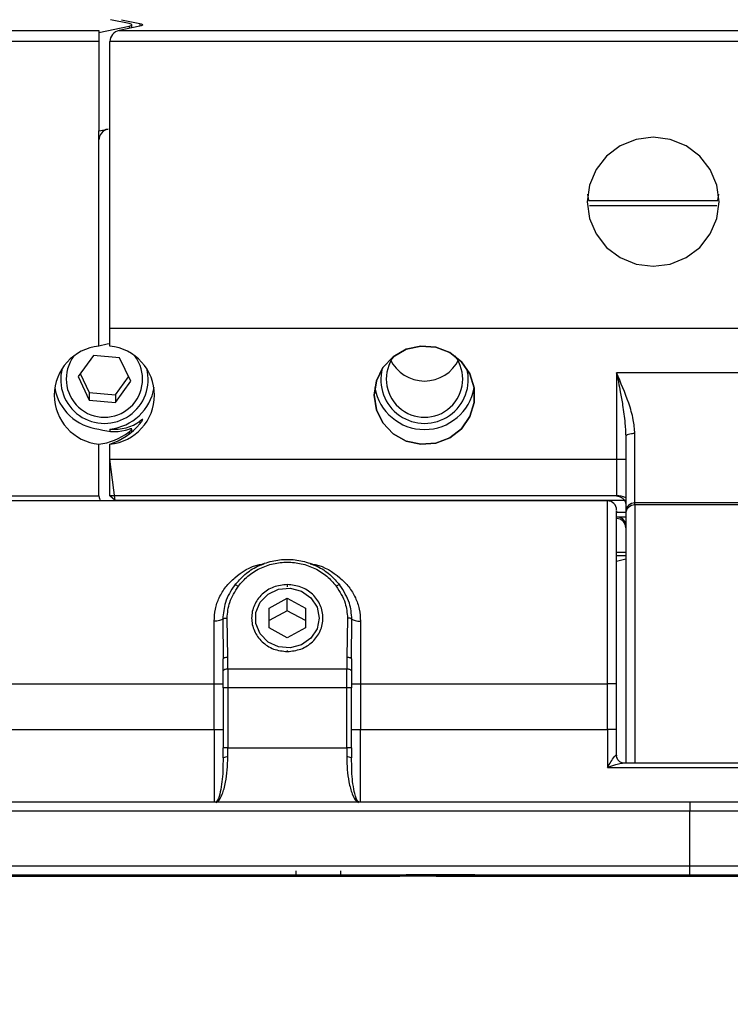
# Model space of a CAD drawing. Units: millimetres. Extents: x 2 to 1725, y 2 to 1116.
# Drawn here: x 445 to 483, y 616 to 670 of the extents above; entities that cross this region are included whole.
import ezdxf

# ---------------------------------------------------------------- set-up
doc = ezdxf.new("R2010")
doc.units = ezdxf.units.MM
doc.layers.add('DIMENSIONS-ANNOTATIONS', color=7, linetype='Continuous', lineweight=25)
doc.styles.add('SLDTEXTSTYLE0', font='TXT', dxfattribs={"width": 0.75})
doc.dimstyles.new('SLDDIMSTYLE2', dxfattribs={"dimtxt": 12, "dimasz": 16, "dimexe": 0, "dimexo": 0.0625, "dimgap": 3, "dimtad": 0, "dimtih": 1, "dimtoh": 1, "dimdec": 1, "dimrnd": 1e-09, "dimzin": 12, "dimdsep": 46, "dimtxsty": 'SLDTEXTSTYLE0', "dimsah": 1, "dimcen": 0.09, "dimadec": 0, "dimazin": 3, "dimtfac": 1, "dimtdec": 1, "dimtofl": 0, "dimtmove": 0, "dimatfit": 3, "dimfxl": 0, "dimfrac": 2, "dimtolj": 1, "dimtzin": 12, "dimarcsym": 0})

# ---------------------------------------------------------------- blocks, each defined once
blk = doc.blocks.new('_D_2')
at = {"layer": 'DIMENSIONS-ANNOTATIONS', "ltscale": 4}
for p, q in [((381.998, 620.631), (381.998, 574.099)), ((516.363, 620.631), (516.363, 574.099)), ((381.998, 582.099), (415.051, 582.099)), ((429.231, 582.007), (425.574, 582.007)), ((425.574, 582.007), (425.574, 562.957)), ((469.131, 582.007), (472.787, 582.007)), ((472.787, 582.007), (472.787, 562.957)), ((516.363, 582.099), (483.31, 582.099)), ((425.574, 562.957), (429.231, 562.957)), ((472.787, 562.957), (469.131, 562.957))]:
    blk.add_line(p, q, dxfattribs=at)
for points in [[(381.998, 582.099), (397.998, 579.099), (397.998, 585.099)], [(516.363, 582.099), (500.363, 585.099), (500.363, 579.099)]]:
    blk.add_solid(points, dxfattribs=at)
at = {"layer": 'DIMENSIONS-ANNOTATIONS', "ltscale": 4, "char_height": 12, "attachment_point": 1, "style": 'SLDTEXTSTYLE0'}
for s, insert in [('134.4', (429.231, 599.914)), ('5.290', (429.231, 578.426))]:
    blk.add_mtext(s, dxfattribs=dict(at, insert=insert))

msp = doc.modelspace()

# ---------------------------------------------------------------- linework, layer by layer
at = {"color": 7, "linetype": 'Continuous', "lineweight": 25, "ltscale": 4}
for p, q in [((450.527, 670.056), (449.508, 670.266)), ((450.108, 670.266), (451.127, 670.055)), ((419.181, 669.672), (448.881, 669.672)), ((448.881, 669.569), (450.527, 669.909)), ((448.881, 669.672), (448.881, 669.569)), ((451.127, 669.909), (449.981, 669.672)), ((449.981, 669.672), (484.181, 669.672)), ((450.674, 669.815), (450.674, 669.982)), ((448.881, 669.08), (419.181, 669.08)), ((448.881, 669.569), (448.881, 669.08)), ((448.881, 669.08), (448.881, 664.187)), ((484.181, 669.079), (449.481, 669.079)), ((449.481, 652.431), (449.481, 669.079)), ((448.881, 664.187), (449.381, 664.291)), ((448.881, 663.698), (448.881, 664.187)), ((448.881, 652.431), (448.881, 663.698)), ((475.664, 660.398), (475.606, 660.736)), ((482.756, 660.736), (482.698, 660.398)), ((475.647, 660.398), (482.714, 660.398)), ((449.481, 653.425), (488.681, 653.425)), ((449.481, 652.431), (449.481, 653.425)), ((448.578, 651.928), (447.743, 650.775)), ((450.015, 651.797), (448.578, 651.928)), ((450.618, 650.514), (450.015, 651.797)), ((447.743, 650.775), (448.347, 649.492)), ((447.861, 650.938), (448.347, 649.906)), ((449.784, 649.775), (450.5, 650.765)), ((488.681, 650.979), (477.181, 650.979)), ((477.181, 650.979), (477.181, 644.252)), ((449.784, 649.362), (450.618, 650.514)), ((448.347, 649.906), (448.347, 649.492)), ((448.347, 649.906), (449.784, 649.775)), ((449.784, 649.775), (449.784, 649.362)), ((448.347, 649.492), (449.784, 649.362)), ((449.481, 647.908), (449.481, 647.784)), ((450.674, 647.743), (450.674, 647.906)), ((478.181, 643.868), (478.181, 647.66)), ((448.881, 644.252), (448.881, 647.082)), ((449.481, 646.253), (449.481, 647.082)), ((449.481, 646.253), (477.681, 646.253)), ((449.764, 644.001), (449.481, 646.253)), ((449.481, 644.252), (449.481, 646.233)), ((421.181, 644.252), (448.881, 644.252)), ((476.681, 643.981), (421.681, 643.981)), ((477.181, 644.252), (449.481, 644.252)), ((449.764, 644.001), (449.481, 644.252)), ((449.764, 644.001), (449.788, 643.981)), ((477.611, 644.001), (449.764, 644.001)), ((477.681, 644.001), (476.774, 644.001)), ((487.181, 643.868), (478.181, 643.868)), ((478.181, 643.765), (478.181, 643.868)), ((487.181, 643.765), (478.181, 643.765)), ((477.181, 643.372), (477.681, 643.372)), ((477.681, 643.263), (477.681, 643.152)), ((477.681, 643.101), (477.181, 643.101)), ((477.681, 640.974), (477.181, 640.974)), ((477.681, 640.803), (477.181, 640.669)), ((458.181, 638.127), (459.181, 638.669)), ((459.181, 638.669), (460.181, 638.127)), ((459.181, 637.982), (459.181, 638.669)), ((458.181, 637.042), (458.181, 638.127)), ((459.181, 637.982), (458.181, 637.44)), ((460.181, 637.44), (459.181, 637.982)), ((460.181, 638.127), (460.181, 637.042)), ((455.181, 633.993), (455.181, 637.413)), ((455.652, 637.527), (455.681, 635.359)), ((455.931, 635.445), (455.888, 637.584)), ((462.474, 637.584), (462.431, 635.445)), ((462.681, 635.359), (462.709, 637.527)), ((463.181, 637.413), (463.181, 633.993)), ((459.181, 636.5), (458.181, 637.042)), ((460.181, 637.042), (459.181, 636.5)), ((455.681, 634.708), (455.681, 635.359)), ((455.931, 634.794), (455.931, 635.445)), ((462.431, 635.445), (462.431, 634.794)), ((462.681, 635.359), (462.681, 634.708)), ((455.681, 633.767), (455.681, 634.708)), ((455.931, 634.794), (455.931, 633.768)), ((462.431, 634.794), (455.931, 634.794)), ((462.431, 633.768), (462.431, 634.794)), ((462.681, 634.708), (462.681, 633.767)), ((443.181, 633.993), (455.181, 633.993)), ((455.181, 631.493), (455.181, 633.993)), ((455.681, 633.767), (455.681, 630.494)), ((455.931, 633.768), (455.931, 630.494)), ((462.431, 633.768), (455.931, 633.768)), ((462.431, 630.494), (462.431, 633.768)), ((462.681, 630.494), (462.681, 633.767)), ((463.181, 633.993), (463.181, 631.493)), ((463.181, 633.993), (476.681, 633.993)), ((476.681, 631.493), (476.681, 633.993)), ((477.181, 631.493), (477.181, 633.993)), ((443.181, 631.493), (455.181, 631.493)), ((463.181, 631.493), (476.681, 631.493)), ((476.681, 631.493), (476.681, 629.414)), ((477.181, 630.06), (477.181, 631.493)), ((455.681, 629.948), (455.681, 630.494)), ((455.931, 629.99), (455.931, 630.494)), ((455.931, 630.494), (462.431, 630.494)), ((462.431, 630.494), (462.431, 629.99)), ((462.681, 630.494), (462.681, 629.948)), ((455.681, 629.948), (455.662, 629.442)), ((462.699, 629.442), (462.681, 629.948)), ((476.681, 629.414), (488.681, 629.414)), ((488.681, 629.654), (477.579, 629.654)), ((417.181, 627.538), (481.181, 627.538)), ((481.181, 627.538), (481.181, 627.038)), ((481.181, 627.038), (417.181, 627.038)), ((481.181, 624.038), (481.181, 627.038)), ((481.181, 624.038), (417.181, 624.038)), ((481.181, 623.538), (481.181, 624.038)), ((481.181, 623.538), (417.181, 623.538)), ((421.681, 623.486), (465.327, 623.486)), ((445.152, 623.507), (442.226, 623.502)), ((444.492, 623.507), (445.152, 623.507)), ((444.55, 623.498), (444.55, 623.494)), ((444.863, 623.502), (445.848, 623.507)), ((445.573, 623.502), (445.573, 623.506)), ((448.185, 623.505), (445.573, 623.502)), ((445.848, 623.507), (446.903, 623.507)), ((446.256, 623.504), (448.673, 623.507)), ((446.903, 623.507), (446.256, 623.504)), ((446.256, 623.507), (446.256, 623.504)), ((446.529, 623.495), (446.529, 623.498)), ((446.529, 623.492), (446.529, 623.495)), ((446.529, 623.489), (446.529, 623.492)), ((446.702, 623.498), (447.586, 623.498)), ((447.586, 623.488), (446.702, 623.488)), ((447.759, 623.498), (447.759, 623.489)), ((448.185, 623.507), (448.185, 623.505)), ((449.174, 623.502), (448.185, 623.505)), ((448.588, 623.497), (448.588, 623.498)), ((448.673, 623.507), (448.898, 623.507)), ((448.759, 623.498), (449.587, 623.498)), ((450.038, 623.497), (448.762, 623.497)), ((448.898, 623.507), (449.796, 623.504)), ((449.174, 623.506), (449.174, 623.502)), ((449.431, 623.492), (449.431, 623.493)), ((449.605, 623.493), (450.937, 623.493)), ((450.937, 623.492), (449.605, 623.492)), ((449.796, 623.504), (450.621, 623.507)), ((451.176, 623.507), (449.998, 623.502)), ((449.998, 623.502), (449.998, 623.505)), ((450.621, 623.507), (451.176, 623.507)), ((450.937, 623.493), (450.937, 623.492)), ((450.958, 623.493), (450.958, 623.496)), ((452.015, 623.493), (450.958, 623.493)), ((450.958, 623.489), (450.958, 623.492)), ((450.958, 623.492), (452.015, 623.492)), ((451.077, 623.502), (451.077, 623.502)), ((452.015, 623.489), (451.132, 623.489)), ((451.875, 623.507), (452.008, 623.507)), ((452.008, 623.507), (454.743, 623.507)), ((452.188, 623.496), (452.188, 623.493)), ((452.188, 623.492), (452.188, 623.489)), ((453.103, 623.492), (453.103, 623.498)), ((453.276, 623.498), (454.16, 623.498)), ((454.16, 623.492), (453.276, 623.492)), ((453.28, 623.504), (453.28, 623.504)), ((453.629, 623.507), (453.629, 623.507)), ((453.729, 623.502), (453.729, 623.507)), ((454.333, 623.498), (454.333, 623.498)), ((454.333, 623.498), (454.333, 623.495)), ((454.333, 623.495), (454.333, 623.492)), ((455.253, 623.503), (455.403, 623.503)), ((455.641, 623.506), (455.937, 623.507)), ((455.774, 623.506), (455.641, 623.506)), ((455.774, 623.507), (455.774, 623.506)), ((456.312, 623.492), (456.312, 623.496)), ((457.369, 623.492), (456.486, 623.492)), ((457.542, 623.496), (457.542, 623.492)), ((458.695, 623.505), (458.695, 623.507)), ((459.65, 623.776), (459.65, 623.462)), ((462.111, 623.462), (462.111, 623.776)), ((465.091, 623.492), (465.091, 623.493)), ((465.327, 623.514), (465.327, 623.465)), ((466.116, 623.498), (468.507, 623.498)), ((466.209, 623.498), (466.209, 623.497)), ((468.507, 623.497), (466.209, 623.497)), ((467.327, 623.462), (467.327, 623.498)), ((467.327, 623.486), (476.681, 623.486)), ((468.681, 623.498), (468.681, 623.497)), ((476.681, 623.486), (477.181, 623.486)), ((477.181, 623.486), (477.181, 623.486)), ((477.681, 623.487), (488.681, 623.487))]:
    msp.add_line(p, q, dxfattribs=at)
at = {"color": 8, "linetype": 'Continuous', "lineweight": 25, "ltscale": 4}
for p, q in [((450.527, 669.909), (450.527, 669.785)), ((451.127, 670.055), (451.127, 669.909)), ((482.658, 660.098), (475.704, 660.098)), ((451.127, 648.342), (451.127, 648.196)), ((450.527, 647.75), (450.527, 647.626)), ((476.681, 633.993), (476.681, 643.981)), ((478.181, 643.765), (478.181, 629.654)), ((477.181, 641.174), (477.681, 641.174)), ((459.181, 639.416), (459.181, 639.288)), ((459.181, 635.812), (459.181, 635.753)), ((455.181, 631.493), (455.181, 627.538)), ((463.181, 627.538), (463.181, 631.493)), ((446.702, 623.498), (446.702, 623.488)), ((447.586, 623.498), (447.586, 623.488)), ((448.762, 623.498), (448.762, 623.497)), ((449.605, 623.493), (449.605, 623.492)), ((451.132, 623.492), (451.132, 623.489)), ((452.015, 623.492), (452.015, 623.489)), ((453.276, 623.498), (453.276, 623.492)), ((454.16, 623.498), (454.16, 623.492)), ((454.333, 623.498), (454.333, 623.498)), ((456.486, 623.502), (456.486, 623.492)), ((458.069, 623.503), (458.069, 623.502)), ((468.507, 623.497), (468.507, 623.498))]:
    msp.add_line(p, q, dxfattribs=at)
at = {"color": 7, "linetype": 'Continuous', "lineweight": 25, "ltscale": 4, "flags": 128}
for points in [[(450.527, 669.909), (450.589, 669.925), (450.636, 669.943), (450.664, 669.962), (450.674, 669.982), (450.664, 670.003), (450.636, 670.022), (450.589, 670.04), (450.527, 670.056)], [(451.127, 670.055), (451.189, 670.04), (451.236, 670.022), (451.264, 670.002), (451.274, 669.982), (451.264, 669.962), (451.236, 669.943), (451.189, 669.925), (451.127, 669.909)], [(475.581, 660.323), (475.703, 659.411), (476.063, 658.562), (476.635, 657.832), (477.381, 657.272), (478.249, 656.921), (479.181, 656.801), (480.112, 656.921), (480.981, 657.272), (481.726, 657.832), (482.298, 658.562), (482.658, 659.411), (482.781, 660.323), (482.658, 661.234), (482.298, 662.084), (481.726, 662.813), (480.981, 663.373), (480.112, 663.725), (479.181, 663.845), (478.249, 663.725), (477.381, 663.373), (476.635, 662.813), (476.063, 662.084), (475.703, 661.234), (475.581, 660.323)], [(463.931, 649.756), (464.053, 648.963), (464.409, 648.24), (464.966, 647.652), (465.676, 647.251), (466.475, 647.073), (467.293, 647.133), (468.056, 647.426), (468.697, 647.926), (469.158, 648.589), (469.4, 649.355), (469.4, 650.157), (469.158, 650.923), (468.697, 651.586), (468.056, 652.086), (467.293, 652.379), (466.475, 652.439), (465.676, 652.261), (464.966, 651.86), (464.409, 651.272), (464.053, 650.549), (463.931, 649.756)], [(463.931, 649.756), (464.053, 650.549), (464.409, 651.272), (464.966, 651.86), (465.676, 652.261), (466.475, 652.439), (467.293, 652.379), (468.056, 652.086), (468.697, 651.586), (469.158, 650.923), (469.4, 650.157), (469.4, 649.355), (469.158, 648.589), (468.697, 647.926), (468.056, 647.426), (467.293, 647.133), (466.475, 647.073), (465.676, 647.251), (464.966, 647.652), (464.409, 648.24), (464.053, 648.963), (463.931, 649.756)], [(460.931, 637.584), (460.813, 636.99), (460.474, 636.477), (459.961, 636.113), (459.342, 635.948), (458.702, 636.003), (458.126, 636.273), (457.693, 636.719), (457.46, 637.282), (457.46, 637.886), (457.693, 638.45), (458.126, 638.896), (458.702, 639.165), (459.342, 639.221), (459.961, 639.056), (460.474, 638.692), (460.813, 638.178), (460.931, 637.584)], [(455.681, 635.359), (455.685, 635.376), (455.7, 635.392), (455.723, 635.407), (455.754, 635.42), (455.792, 635.43), (455.835, 635.438), (455.882, 635.443), (455.931, 635.445)], [(455.931, 634.794), (455.882, 634.792), (455.835, 634.787), (455.792, 634.779), (455.754, 634.769), (455.723, 634.756), (455.7, 634.741), (455.685, 634.725), (455.681, 634.708)], [(462.681, 634.708), (462.676, 634.725), (462.662, 634.741), (462.639, 634.756), (462.607, 634.769), (462.57, 634.779), (462.526, 634.787), (462.479, 634.792), (462.431, 634.794)], [(477.203, 629.926), (477.19, 629.972), (477.181, 630.06)], [(489.181, 627.029), (489.059, 627.03), (488.698, 627.032), (488.109, 627.033), (487.309, 627.035), (486.323, 627.036), (485.181, 627.037), (483.917, 627.038), (482.57, 627.038), (481.181, 627.038)], [(489.181, 624.029), (489.059, 624.03), (488.698, 624.032), (488.109, 624.033), (487.309, 624.035), (486.323, 624.036), (485.181, 624.037), (483.917, 624.038), (482.57, 624.038), (481.181, 624.038)], [(445.573, 623.502), (445.485, 623.502), (445.396, 623.502), (445.308, 623.502), (445.219, 623.502), (445.129, 623.502), (445.04, 623.502), (444.952, 623.502), (444.863, 623.502)], [(449.998, 623.502), (449.896, 623.502), (449.793, 623.502), (449.69, 623.502), (449.586, 623.502), (449.482, 623.502), (449.378, 623.502), (449.276, 623.502), (449.174, 623.502)], [(450.999, 623.502), (451.022, 623.502), (451.04, 623.502), (451.055, 623.502), (451.066, 623.502), (451.073, 623.502), (451.076, 623.502), (451.076, 623.502), (451.071, 623.502)], [(453.729, 623.502), (453.389, 623.502), (453.048, 623.502), (452.706, 623.502), (452.364, 623.502), (452.023, 623.502), (451.681, 623.502), (451.34, 623.502), (450.999, 623.502)], [(451.071, 623.502), (451.294, 623.502), (451.517, 623.502), (451.741, 623.502), (451.965, 623.502), (452.188, 623.502), (452.412, 623.502), (452.635, 623.502), (452.859, 623.502)], [(453.28, 623.504), (453.073, 623.504), (452.867, 623.504), (452.66, 623.504), (452.454, 623.504), (452.248, 623.504), (452.041, 623.504), (451.835, 623.504), (451.629, 623.504)], [(451.675, 623.504), (451.881, 623.504), (452.086, 623.504), (452.292, 623.504), (452.498, 623.504), (452.703, 623.504), (452.909, 623.504), (453.114, 623.504), (453.32, 623.504)], [(453.629, 623.507), (453.41, 623.507), (453.191, 623.507), (452.972, 623.507), (452.752, 623.507), (452.533, 623.507), (452.313, 623.507), (452.094, 623.507), (451.875, 623.507)], [(458.069, 623.502), (457.692, 623.502), (457.3, 623.502), (456.897, 623.502), (456.49, 623.502), (456.082, 623.502), (455.68, 623.502), (455.287, 623.502), (454.911, 623.502)], [(455.403, 623.503), (455.47, 623.503), (455.54, 623.503), (455.615, 623.503), (455.693, 623.503), (455.775, 623.503), (455.86, 623.502), (455.948, 623.502), (456.038, 623.502)], [(458.505, 623.504), (458.682, 623.504), (458.649, 623.505), (458.41, 623.506), (457.995, 623.506), (457.454, 623.507), (456.855, 623.507), (456.271, 623.507), (455.774, 623.506)], [(455.937, 623.507), (456.165, 623.507), (456.4, 623.507), (456.641, 623.507), (456.884, 623.507), (457.13, 623.507), (457.376, 623.507), (457.62, 623.507), (457.862, 623.507)], [(456.038, 623.502), (456.265, 623.502), (456.501, 623.502), (456.74, 623.502), (456.978, 623.502), (457.211, 623.502), (457.433, 623.502), (457.642, 623.503), (457.831, 623.503)], [(457.831, 623.503), (457.932, 623.503), (458.029, 623.503), (458.121, 623.503), (458.208, 623.503), (458.29, 623.503), (458.367, 623.504), (458.439, 623.504), (458.505, 623.504)], [(457.862, 623.507), (458.123, 623.507), (458.371, 623.507), (458.602, 623.507), (458.812, 623.507), (458.998, 623.507), (459.155, 623.506), (459.283, 623.506), (459.377, 623.506)], [(459.377, 623.506), (459.464, 623.505), (459.475, 623.505), (459.408, 623.504), (459.266, 623.504), (459.054, 623.503), (458.778, 623.503), (458.446, 623.502), (458.069, 623.502)], [(467.326, 623.493), (467.326, 623.493), (467.308, 623.494), (467.254, 623.494), (467.159, 623.494), (466.653, 623.494), (465.63, 623.494), (464.672, 623.495), (464.344, 623.495), (464.179, 623.495), (464.098, 623.496), (464.14, 623.496), (464.337, 623.497), (464.65, 623.498), (465.058, 623.498), (465.724, 623.498), (466.116, 623.498), (466.116, 623.498)], [(482.781, 623.511), (482.658, 623.51), (482.298, 623.509), (481.726, 623.508), (480.981, 623.508), (480.112, 623.507), (479.181, 623.507), (478.249, 623.507), (477.381, 623.508), (476.635, 623.508), (476.063, 623.509), (475.703, 623.51), (475.581, 623.511), (475.703, 623.513), (476.063, 623.514), (476.635, 623.515), (477.381, 623.515), (478.249, 623.516), (479.181, 623.516), (480.112, 623.516), (480.981, 623.515), (481.726, 623.515), (482.298, 623.514), (482.658, 623.513), (482.781, 623.511)]]:
    msp.add_lwpolyline(points, dxfattribs=at)
at = {"color": 7, "linetype": 'Continuous', "lineweight": 25, "ltscale": 16}
for centre, radius, start, end in [((449.128, 649.756), 2.686, 95.283, 264.717), ((449.233, 649.756), 2.686, 275.283, 84.717), ((449.181, 650.638), 2.088, 142.8617, 37.1383), ((466.681, 650.638), 2.088, 142.8617, 37.1383), ((449.181, 650.607), 2.39, 165.3132, 14.6868), ((466.681, 650.607), 2.39, 165.3132, 14.6868), ((449.142, 650.611), 2.715, 189.3503, 264.4751), ((449.219, 650.611), 2.715, 275.5249, 350.6497), ((466.681, 650.637), 2.757, 189.7622, 350.2378), ((476.681, 643.481), 0.5, 0, 90), ((477.3, 643.57), 0.693, 56.6922, 99.9485), ((478.175, 643.374), 0.495, 89.3813, 179.3679), ((478.175, 643.27), 0.495, 89.3814, 179.3676), ((477.22, 642.64), 0.463, 5.8373, 94.837), ((477.181, 642.516), 0.5, 0, 90), ((455.305, 736.747), 102.754, 269.93061, 270.20941), ((455.869, 581.689), 52.079, 89.9325, 90.2075), ((462.492, 581.69), 52.078, 89.7925, 90.0675), ((463.056, 736.748), 102.755, 269.79059, 270.06939), ((476.806, 531.243), 102.751, 89.79101, 90.06982), ((455.306, 733.201), 101.708, 269.92918, 270.21084), ((463.055, 733.202), 101.708, 269.78916, 270.07082), ((476.806, 529.786), 101.707, 89.78915, 90.07083), ((455.868, 579.483), 51.011, 89.9296, 90.2104), ((462.493, 579.484), 51.011, 89.7896, 90.0704), ((455.87, 629.589), 0.406, 81.393, 117.8225), ((462.491, 629.589), 0.405, 62.1717, 98.6127), ((444.421, 588.744), 34.754, 89.7868, 90.0731), ((446.352, 561.496), 61.996, 89.8368, 90.09211), ((450.139, 837.719), 214.221, 269.01637, 270.4793), ((450.139, 836.884), 213.403, 269.01257, 270.4811), ((446.658, 588.744), 34.754, 89.9269, 90.2132), ((446.66, 659.8), 36.311, 269.7929, 270.0669), ((447.63, 588.744), 34.754, 89.7868, 90.0731), ((447.628, 659.799), 36.311, 269.9331, 270.2071), ((448.717, 588.32), 35.178, 89.9325, 90.2102), ((448.718, 658.744), 35.247, 269.7888, 270.0711), ((449.563, 587.182), 36.311, 89.9331, 90.2071), ((449.561, 658.739), 35.247, 269.7888, 270.0711), ((451.087, 658.243), 34.754, 269.7868, 270.0731), ((451.626, 628.192), 4.688, 270.0275, 270.6006), ((452.059, 658.247), 34.754, 269.9269, 270.2132), ((452.058, 588.244), 35.247, 89.7888, 90.0711), ((452.059, 658.243), 34.754, 269.9269, 270.2132), ((451.738, 920.994), 297.493, 270.21582, 270.29695), ((453.233, 588.251), 35.247, 89.9289, 90.2112), ((453.233, 658.739), 35.247, 269.7888, 270.0711), ((452.917, 702.387), 78.884, 270.29267, 270.51736), ((455.733, 349.502), 274.008, 90.2069, 90.41887), ((454.205, 591.808), 31.69, 89.7694, 90.0829), ((454.203, 658.739), 35.247, 269.9289, 270.2112), ((454.509, 681.585), 58.087, 269.82664, 270.0992), ((454.838, 713.598), 90.096, 270.04609, 270.26405), ((456.442, 658.739), 35.247, 269.7888, 270.0711), ((457.412, 658.739), 35.248, 269.9289, 270.2112), ((467.639, 409.338), 214.221, 89.5207, 90.98363), ((467.639, 409.328), 214.214, 89.5207, 90.98368), ((468.551, 587.71), 35.788, 89.7922, 90.0702), ((468.551, 658.745), 35.248, 269.9289, 270.2112)]:
    msp.add_arc(centre, radius, start, end, dxfattribs=at)
for centre, major_axis, ratio, start_param, end_param in [((449.981, 669.183), (0.388, 0.388), 0.810794, 0.889508, 2.460305), ((449.381, 663.802), (0.388, 0.388), 0.810794, 0.889508, 2.460305), ((449.181, 649.818), (2.136, 2.136), 0.810794, 0.7802, 0.998817), ((466.681, 652.675), (0, -2.146), 0.9784, 5.173772, 6.283185), ((466.681, 652.675), (0, -2.146), 0.9784, 0, 1.109413), ((449.181, 650.645), (2.136, -2.136), 0.810794, 5.502985, 6.180054), ((449.181, 649.694), (2.136, 2.136), 0.810794, 4.14041, 4.817478), ((449.181, 650.521), (2.136, -2.136), 0.810794, 5.284368, 5.905327), ((449.181, 649.818), (2.136, 2.136), 0.810794, 3.921793, 4.542752), ((449.381, 644.355), (0.388, 0.388), 0.810794, 2.460305, 3.09743)]:
    msp.add_ellipse(centre, major_axis=major_axis, ratio=ratio, start_param=start_param, end_param=end_param, dxfattribs=at)
at = {"color": 7, "linetype": 'Continuous', "lineweight": 25, "ltscale": 4}
for points, knots in [([(478.181, 647.66), (478.161, 647.912), (478.117, 648.465), (477.769, 649.594), (477.413, 650.432), (477.181, 650.979)], [0, 0, 0, 0, 0.225173, 0.493267, 1, 1, 1, 1]), ([(477.181, 650.979), (477.25, 650.633), (477.368, 650.048), (477.527, 649.134), (477.649, 648.315), (477.671, 647.739), (477.681, 647.486)], [0, 0, 0, 0, 0.302624, 0.512256, 0.786651, 1, 1, 1, 1]), ([(451.127, 648.196), (451.16, 648.238), (451.218, 648.31), (451.264, 648.389), (451.278, 648.43), (451.263, 648.438), (451.216, 648.41), (451.159, 648.366), (451.127, 648.342)], [0, 0, 0, 0, 0.215211, 0.370661, 0.501884, 0.63325, 0.795567, 1, 1, 1, 1]), ([(451.127, 648.196), (451.16, 648.238), (451.218, 648.31), (451.264, 648.389), (451.278, 648.43), (451.263, 648.438), (451.216, 648.41), (451.159, 648.366), (451.127, 648.342)], [0, 0, 0, 0, 0.215211, 0.370661, 0.501884, 0.63325, 0.795567, 1, 1, 1, 1]), ([(450.527, 647.75), (450.56, 647.778), (450.628, 647.833), (450.677, 647.896), (450.674, 647.927), (450.628, 647.928), (450.571, 647.911), (450.533, 647.898), (450.527, 647.897)], [0, 0, 0, 0, 0.204345, 0.415927, 0.604885, 0.780635, 0.968577, 1, 1, 1, 1]), ([(478.181, 647.66), (478.115, 647.657), (477.984, 647.652), (477.819, 647.612), (477.703, 647.555), (477.688, 647.509), (477.681, 647.486)], [0, 0, 0, 0, 0.249999, 0.5, 0.749998, 1, 1, 1, 1]), ([(477.681, 647.486), (477.681, 646.995), (477.681, 645.996), (477.681, 644.776), (477.681, 643.889), (477.681, 643.614), (477.681, 643.496)], [0, 0, 0, 0, 0.260214, 0.528926, 0.797639, 1, 1, 1, 1]), ([(477.181, 644.252), (477.229, 644.247), (477.326, 644.238), (477.459, 644.172), (477.577, 644.073), (477.664, 643.94), (477.675, 643.839), (477.681, 643.792)], [0, 0, 0, 0, 0.174613, 0.348063, 0.548347, 0.788663, 1, 1, 1, 1]), ([(477.181, 633.993), (477.181, 634.875), (477.181, 636.708), (477.181, 639.293), (477.181, 641.481), (477.181, 642.892), (477.181, 643.516), (477.181, 643.425), (477.181, 643.404)], [0, 0, 0, 0, 0.177684, 0.368986, 0.566329, 0.760605, 0.9435, 1, 1, 1, 1]), ([(477.681, 643.276), (477.681, 643.042), (477.681, 642.559), (477.681, 640.998), (477.681, 638.886), (477.681, 636.395), (477.681, 633.832), (477.681, 631.514), (477.681, 630.218), (477.681, 629.654)], [0, 0, 0, 0, 0.142686, 0.294845, 0.45115, 0.605354, 0.751686, 0.891795, 1, 1, 1, 1]), ([(456.303, 639.37), (456.48, 639.577), (456.833, 639.991), (457.543, 640.438), (458.336, 640.722), (459.181, 640.818), (460.026, 640.722), (460.819, 640.438), (461.529, 639.991), (461.881, 639.577), (462.058, 639.37)], [0, 0, 0, 0, 0.125, 0.25, 0.375, 0.5, 0.625, 0.75, 0.875, 1, 1, 1, 1]), ([(456.509, 639.322), (456.67, 639.512), (456.997, 639.896), (457.659, 640.314), (458.4, 640.579), (459.181, 640.666), (459.961, 640.579), (460.702, 640.314), (461.364, 639.896), (461.691, 639.512), (461.852, 639.322)], [0, 0, 0, 0, 0.123163, 0.25, 0.376836, 0.499999, 0.623163, 0.75, 0.876836, 1, 1, 1, 1]), ([(456.303, 639.37), (456.303, 639.37), (456.303, 639.37), (456.303, 639.37), (456.303, 639.37), (456.303, 639.37), (456.092, 639.087), (455.746, 638.5), (455.682, 637.837), (455.652, 637.527)], [0, 0, 0, 0, 0.000007, 0.000021, 0.000077, 0.000289, 0.001127, 0.532496, 1, 1, 1, 1]), ([(455.888, 637.584), (455.916, 637.874), (455.977, 638.498), (456.323, 639.035), (456.509, 639.322)], [0, 0, 0, 0, 0.464755, 1, 1, 1, 1]), ([(456.303, 639.37), (456.307, 639.38), (456.313, 639.398), (456.36, 639.395), (456.428, 639.371), (456.482, 639.339), (456.509, 639.322)], [0, 0, 0, 0, 0.249998, 0.5, 0.749999, 1, 1, 1, 1]), ([(459.181, 639.416), (458.925, 639.388), (458.415, 639.333), (457.766, 638.91), (457.332, 638.304), (457.18, 637.584), (457.332, 636.864), (457.766, 636.259), (458.415, 635.835), (458.925, 635.78), (459.181, 635.753)], [0, 0, 0, 0, 0.1249998, 0.25, 0.3750001, 0.5000001, 0.6250001, 0.7500001, 0.875, 1, 1, 1, 1]), ([(459.181, 635.753), (459.436, 635.78), (459.946, 635.835), (460.595, 636.259), (461.029, 636.864), (461.181, 637.584), (461.029, 638.304), (460.595, 638.91), (459.946, 639.333), (459.436, 639.388), (459.181, 639.416)], [0, 0, 0, 0, 0.1250001, 0.2499999, 0.3749999, 0.4999999, 0.6249999, 0.7499999, 0.875, 1, 1, 1, 1]), ([(462.058, 639.37), (462.055, 639.38), (462.049, 639.398), (462.001, 639.395), (461.933, 639.371), (461.879, 639.339), (461.852, 639.322)], [0, 0, 0, 0, 0.249999, 0.499999, 0.749996, 1, 1, 1, 1]), ([(461.852, 639.322), (462.045, 639.021), (462.391, 638.483), (462.448, 637.859), (462.474, 637.584)], [0, 0, 0, 0, 0.559014, 1, 1, 1, 1]), ([(462.709, 637.527), (462.684, 637.823), (462.627, 638.492), (462.261, 639.056), (462.058, 639.37)], [0, 0, 0, 0, 0.443645, 1, 1, 1, 1]), ([(455.652, 637.527), (455.631, 637.511), (455.588, 637.479), (455.473, 637.442), (455.335, 637.417), (455.232, 637.414), (455.181, 637.413)], [0, 0, 0, 0, 0.250003, 0.499999, 0.750001, 1, 1, 1, 1]), ([(455.652, 637.527), (455.663, 637.535), (455.685, 637.552), (455.744, 637.57), (455.814, 637.582), (455.864, 637.584), (455.888, 637.584)], [0, 0, 0, 0, 0.2542795, 0.5138619, 0.7660155, 1, 1, 1, 1]), ([(462.709, 637.527), (462.699, 637.535), (462.679, 637.55), (462.623, 637.569), (462.552, 637.582), (462.5, 637.583), (462.474, 637.584)], [0, 0, 0, 0, 0.233987, 0.486135, 0.745721, 1, 1, 1, 1]), ([(462.709, 637.527), (462.731, 637.511), (462.774, 637.479), (462.888, 637.442), (463.027, 637.417), (463.129, 637.414), (463.181, 637.413)], [0, 0, 0, 0, 0.250001, 0.499999, 0.75, 1, 1, 1, 1]), ([(462.431, 635.445), (462.463, 635.444), (462.529, 635.441), (462.612, 635.421), (462.669, 635.393), (462.677, 635.37), (462.681, 635.359)], [0, 0, 0, 0, 0.25, 0.500002, 0.749997, 1, 1, 1, 1]), ([(476.681, 629.414), (476.808, 629.632), (476.967, 629.905), (477.131, 630.09), (477.167, 630.1), (477.179, 630.086), (477.18, 630.069), (477.181, 630.06)], [0, 0, 0, 0, 0.666083, 0.836739, 0.912728, 0.956071, 1, 1, 1, 1]), ([(477.552, 629.654), (477.513, 629.661), (477.426, 629.677), (477.295, 629.773), (477.218, 629.886), (477.199, 629.946), (477.189, 629.977)], [0, 0, 0, 0, 0.284272, 0.625748, 0.810983, 1, 1, 1, 1]), ([(481.181, 627.538), (481.638, 627.538), (482.58, 627.538), (483.978, 627.537), (485.322, 627.536), (486.521, 627.535), (487.497, 627.534), (488.189, 627.532), (488.606, 627.53), (488.656, 627.529), (488.681, 627.529)], [0, 0, 0, 0, 0.116516, 0.240011, 0.368641, 0.5, 0.631359, 0.759988, 0.883484, 1, 1, 1, 1]), ([(446.253, 623.492), (446.079, 623.492), (445.732, 623.492), (445.097, 623.492), (444.511, 623.492), (444.023, 623.492), (443.682, 623.492), (443.441, 623.493), (443.332, 623.494), (443.323, 623.494), (443.32, 623.494)], [0, 0, 0, 0, 0.145668, 0.290484, 0.459967, 0.576086, 0.692347, 0.805504, 0.933751, 1, 1, 1, 1]), ([(444.55, 623.494), (444.561, 623.494), (444.576, 623.494), (444.78, 623.493), (444.996, 623.493), (445.321, 623.493), (445.706, 623.493), (446.065, 623.493), (446.29, 623.494), (446.469, 623.494), (446.519, 623.494), (446.527, 623.495), (446.529, 623.495)], [0, 0, 0, 0, 0.174426, 0.246168, 0.318655, 0.391314, 0.518979, 0.632171, 0.71465, 0.79648, 0.966884, 1, 1, 1, 1]), ([(449.587, 623.498), (449.948, 623.498), (450.496, 623.498), (451.172, 623.498), (451.575, 623.498), (451.895, 623.497), (452.144, 623.497), (452.17, 623.496), (452.188, 623.496)], [0, 0, 0, 0, 0.2853562, 0.4328236, 0.5330697, 0.6332638, 0.7555172, 1, 1, 1, 1]), ([(450.958, 623.496), (450.952, 623.496), (450.943, 623.496), (450.808, 623.496), (450.647, 623.497), (450.388, 623.497), (450.179, 623.497), (450.038, 623.497)], [0, 0, 0, 0, 0.281831, 0.430714, 0.578453, 0.717101, 1, 1, 1, 1]), ([(456.312, 623.496), (456.301, 623.496), (456.286, 623.496), (456.082, 623.497), (455.866, 623.497), (455.541, 623.497), (455.156, 623.497), (454.796, 623.497), (454.572, 623.496), (454.391, 623.496), (454.343, 623.495), (454.335, 623.495), (454.333, 623.495)], [0, 0, 0, 0, 0.1744324, 0.246148, 0.3186014, 0.3914283, 0.5186992, 0.6329192, 0.7147148, 0.795872, 0.9690932, 1, 1, 1, 1]), ([(454.609, 623.498), (454.736, 623.498), (455.045, 623.498), (455.635, 623.498), (456.29, 623.498), (456.864, 623.498), (457.321, 623.497), (457.521, 623.497), (457.538, 623.496), (457.542, 623.496)], [0, 0, 0, 0, 0.108864, 0.264659, 0.429328, 0.589736, 0.723079, 0.925844, 1, 1, 1, 1]), ([(460.495, 623.492), (460.246, 623.492), (459.747, 623.492), (459.084, 623.492), (458.512, 623.493), (458.315, 623.495), (458.419, 623.496), (458.832, 623.497), (459.486, 623.498), (460.26, 623.498), (460.878, 623.498), (461.267, 623.498)], [0, 0, 0, 0, 0.092402, 0.18463, 0.288908, 0.442282, 0.549867, 0.697249, 0.777327, 0.860106, 1, 1, 1, 1]), ([(462.107, 623.495), (462.089, 623.495), (462.052, 623.496), (461.837, 623.496), (461.578, 623.497), (461.331, 623.497), (461.061, 623.497), (460.872, 623.497), (460.686, 623.497), (460.5, 623.497), (460.251, 623.497), (460.034, 623.496), (459.82, 623.496), (459.729, 623.496), (459.682, 623.495), (459.672, 623.495), (459.66, 623.495), (459.656, 623.495), (459.655, 623.495), (459.65, 623.495), (459.653, 623.495), (459.655, 623.495)], [0, 0, 0, 0, 0.124992, 0.249546, 0.312086, 0.374623, 0.435974, 0.499677, 0.500574, 0.562231, 0.624721, 0.687169, 0.749799, 0.874618, 0.890276, 0.895509, 0.937302, 0.938174, 0.945283, 0.965245, 1, 1, 1, 1]), ([(459.655, 623.495), (459.673, 623.495), (459.71, 623.494), (459.925, 623.494), (460.183, 623.493), (460.431, 623.493), (460.701, 623.493), (460.889, 623.493), (461.076, 623.493), (461.262, 623.493), (461.511, 623.493), (461.728, 623.493), (461.94, 623.494), (462.097, 623.494), (462.104, 623.495), (462.107, 623.495)], [0, 0, 0, 0, 0.125031, 0.249621, 0.31218, 0.374736, 0.436108, 0.49983, 0.500727, 0.562404, 0.624914, 0.687381, 0.750032, 0.874889, 1, 1, 1, 1]), ([(461.267, 623.498), (461.387, 623.498), (461.746, 623.498), (462.332, 623.498), (462.901, 623.497), (463.353, 623.496), (463.447, 623.495), (463.277, 623.494), (462.901, 623.493), (462.38, 623.492), (461.705, 623.492), (461.049, 623.492), (460.619, 623.492), (460.495, 623.492)], [0, 0, 0, 0, 0.044665, 0.132822, 0.228967, 0.326052, 0.48148, 0.582365, 0.683337, 0.762861, 0.842528, 0.954616, 1, 1, 1, 1]), ([(466.209, 623.497), (466.064, 623.497), (465.852, 623.497), (465.606, 623.497), (465.459, 623.497), (465.36, 623.496), (465.316, 623.496), (465.349, 623.496), (465.393, 623.496), (465.481, 623.496), (465.801, 623.495), (466.546, 623.495), (467.316, 623.495), (467.877, 623.495), (468.176, 623.495), (468.466, 623.494), (468.574, 623.494), (468.544, 623.493), (468.422, 623.493), (468.199, 623.492), (467.819, 623.492), (467.497, 623.492), (467.327, 623.492)], [0, 0, 0, 0, 0.05731, 0.083868, 0.103074, 0.131114, 0.159033, 0.19435, 0.199783, 0.206691, 0.237408, 0.361285, 0.483587, 0.554059, 0.593821, 0.632834, 0.724521, 0.783366, 0.827229, 0.870637, 0.931601, 1, 1, 1, 1]), ([(477.181, 623.486), (477.188, 623.486), (477.204, 623.487), (477.361, 623.487), (477.55, 623.487), (477.681, 623.487)], [0, 0, 0, 0, 0.218558, 0.459356, 1, 1, 1, 1]), ([(488.681, 623.529), (488.656, 623.529), (488.606, 623.53), (488.189, 623.532), (487.497, 623.534), (486.521, 623.535), (485.322, 623.536), (483.978, 623.537), (482.58, 623.538), (481.638, 623.538), (481.181, 623.538)], [0, 0, 0, 0, 0.116516, 0.240011, 0.368641, 0.5, 0.631359, 0.759989, 0.883484, 1, 1, 1, 1])]:
    msp.add_open_spline(points, degree=3, knots=knots, dxfattribs=at)
at = {"color": 8, "linetype": 'Continuous', "lineweight": 25, "ltscale": 4}
for points, knots in [([(455.181, 637.413), (455.194, 637.635), (455.221, 638.083), (455.446, 638.716), (455.801, 639.303), (456.479, 639.969), (457.209, 640.448), (457.832, 640.529), (457.923, 640.541)], [0, 0, 0, 0, 0.1463622, 0.2944286, 0.4521665, 0.6125192, 0.9434914, 1, 1, 1, 1]), ([(460.437, 640.541), (460.528, 640.529), (461.15, 640.448), (461.881, 639.97), (462.559, 639.305), (462.914, 638.718), (463.14, 638.084), (463.167, 637.636), (463.181, 637.413)], [0, 0, 0, 0, 0.056288, 0.387064, 0.547382, 0.705152, 0.853415, 1, 1, 1, 1]), ([(455.29, 627.516), (455.322, 627.531), (455.447, 627.588), (455.63, 627.907), (455.805, 628.538), (455.91, 629.257), (455.924, 629.754), (455.931, 629.99)], [0, 0, 0, 0, 0.094116, 0.363721, 0.614153, 0.816055, 1, 1, 1, 1]), ([(462.431, 629.99), (462.437, 629.759), (462.45, 629.274), (462.551, 628.563), (462.722, 627.931), (462.907, 627.597), (463.034, 627.534), (463.071, 627.515)], [0, 0, 0, 0, 0.17976, 0.376537, 0.626278, 0.891295, 1, 1, 1, 1]), ([(455.662, 629.442), (455.659, 629.316), (455.65, 628.968), (455.588, 628.452), (455.483, 627.892), (455.364, 627.588), (455.278, 627.53), (455.254, 627.513)], [0, 0, 0, 0, 0.115167, 0.318528, 0.569661, 0.879501, 1, 1, 1, 1]), ([(463.11, 627.522), (463.081, 627.539), (462.99, 627.591), (462.873, 627.918), (462.771, 628.47), (462.711, 628.976), (462.702, 629.317), (462.699, 629.442)], [0, 0, 0, 0, 0.138613, 0.443405, 0.687234, 0.886108, 1, 1, 1, 1]), ([(477.552, 629.652), (477.548, 629.652), (477.513, 629.652), (477.374, 629.627), (477.089, 629.559), (476.832, 629.468), (476.681, 629.414)], [0, 0, 0, 0, 0.017837, 0.158156, 0.506332, 1, 1, 1, 1])]:
    msp.add_open_spline(points, degree=3, knots=knots, dxfattribs=at)

# ---------------------------------------------------------------- dimensions: what is measured, and where the dimension line sits
at = {"layer": 'DIMENSIONS-ANNOTATIONS', "ltscale": 4}
dim = msp.add_linear_dim(base=(516.363, 582.099), p1=(381.998, 626.631), p2=(516.363, 626.631), dimstyle='SLDDIMSTYLE2', dxfattribs=at)
dim.commit()
dim.dimension.update_dxf_attribs({"geometry": '_D_2', "text_midpoint": (449.181, 582.099), "dimtype": 160})

doc.saveas('drawing.dxf')
